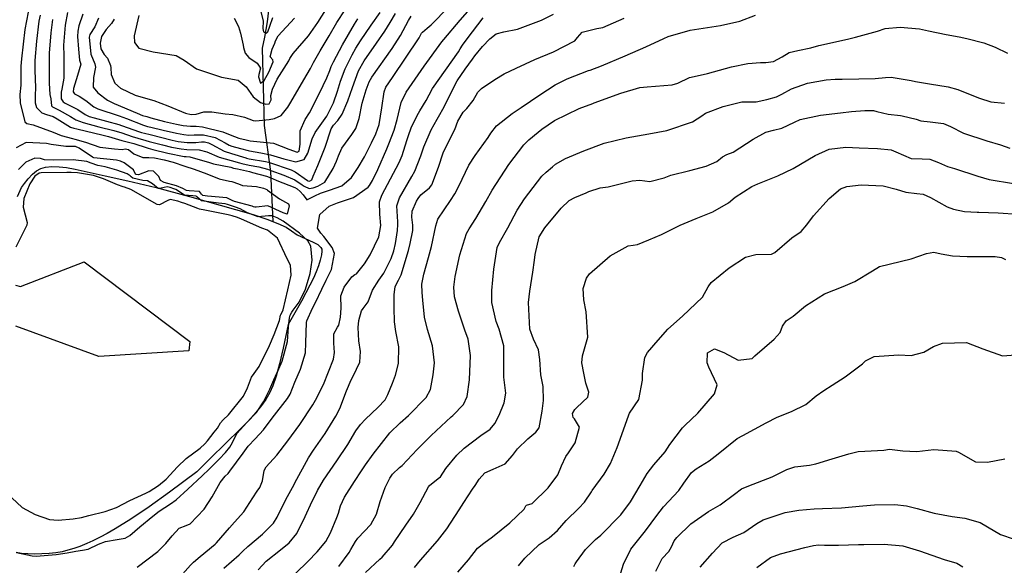
# Model space of a CAD drawing. Units: inches. Extents: x 1171771 to 1177771, y 557457 to 561458.
# Drawn here: x 1176596 to 1176998, y 559472 to 559694 of the extents above; entities that cross this region are included whole.
import ezdxf

# ---------------------------------------------------------------- set-up
doc = ezdxf.new("R2010")
doc.units = ezdxf.units.IN
doc.header["$MEASUREMENT"] = 0
for name, color, linetype, true_color in [('HYDRO-Hidden Single Line Stream', 7, 'Continuous', 0x676e73), ('HYDRO-Single Line Stream', 7, 'Continuous', 0x676e73), ('HYDRO-Water Body', 7, 'Continuous', 0x676e73), ('Undefined', 7, 'Continuous', 0x676e73)]:
    doc.layers.add(name, color=color, linetype=linetype, true_color=true_color)

msp = doc.modelspace()

# ---------------------------------------------------------------- linework, layer by layer
at = {"layer": 'HYDRO-Hidden Single Line Stream'}
msp.add_line((1176699.91, 559611.86), (1176698.92, 559632.24), dxfattribs=at)
at = {"layer": 'HYDRO-Single Line Stream'}
msp.add_lwpolyline([(1176698.92, 559632.24), (1176696.3, 559651.06), (1176695.48, 559682.5), (1176696.54, 559687.03), (1176697.55, 559693.21), (1176700.46, 559717.38)], dxfattribs=at)
at = {"layer": 'HYDRO-Water Body'}
msp.add_lwpolyline([(1176595.61, 559622.06), (1176597.23, 559625.68), (1176598.42, 559627.39), (1176600.02, 559629.3), (1176601.76, 559631.1), (1176603.37, 559632.49), (1176605.07, 559633.43), (1176607.09, 559634.01), (1176609.55, 559634.28), (1176612.57, 559634.21), (1176615.55, 559633.88), (1176619.07, 559633.27), (1176631.41, 559630.45), (1176640.58, 559628.51), (1176652.12, 559625.67), (1176665.81, 559622.02), (1176684.45, 559616.79), (1176691.68, 559614.69), (1176697.36, 559612.83), (1176701.83, 559611.13), (1176705.18, 559609.53), (1176707.39, 559608.14), (1176709.7, 559606.39), (1176716.13, 559603.51), (1176718.05, 559602.45), (1176718.79, 559601.88), (1176719.33, 559601.26), (1176719.67, 559600.57), (1176719.77, 559599.82), (1176719.57, 559598.32), (1176719.06, 559596.14), (1176718.33, 559593.84), (1176717.4, 559591.4), (1176716.29, 559588.85), (1176714.87, 559585.9), (1176711.39, 559579.37), (1176705.98, 559569.96), (1176703.95, 559560.28), (1176702.48, 559553.88), (1176701.12, 559548.81), (1176699.8, 559544.86), (1176698.58, 559542.21), (1176696.84, 559539.3), (1176694.69, 559536.36), (1176691.94, 559533.09), (1176689.35, 559530.27), (1176686.51, 559527.36), (1176674.29, 559515.42), (1176668.77, 559509.87), (1176657.57, 559501.55), (1176649.34, 559495.64), (1176641.88, 559490.6), (1176635.5, 559486.63), (1176632.22, 559484.75), (1176629.28, 559483.18), (1176626.39, 559481.75), (1176623.84, 559480.59), (1176621.05, 559479.46), (1176618.58, 559478.6), (1176616.17, 559477.88), (1176613.81, 559477.31), (1176611.25, 559476.89), (1176608.53, 559476.6), (1176605.57, 559476.41), (1176602.5, 559476.34), (1176599.82, 559476.4), (1176597.28, 559476.59), (1176595, 559476.92)], dxfattribs=at)
at = {"layer": 'Undefined'}
for points, elevation in [([(1176644.43, 559471.03), (1176652.83, 559477.36), (1176656.14, 559480.69), (1176658.63, 559483.8), (1176661.51, 559486.87), (1176664.33, 559487.96), (1176666.03, 559488.64), (1176671.76, 559494.61), (1176675.03, 559499.67), (1176678.23, 559505.52), (1176680.32, 559508.07), (1176681.51, 559509.24), (1176682.24, 559510.08), (1176687.58, 559517.52), (1176689.65, 559520.27), (1176692.58, 559523.31), (1176695.96, 559527.03), (1176699.48, 559531.79), (1176705.7, 559539.8), (1176706.76, 559541.56), (1176708.74, 559546.46), (1176710.98, 559551.69), (1176713.01, 559558.37), (1176713.26, 559562.49), (1176713.52, 559570.76), (1176713.67, 559571.41), (1176715.9, 559576.62), (1176717.08, 559578.9), (1176719.68, 559584.27), (1176721.54, 559587.95), (1176723.65, 559592.28), (1176724.87, 559598.86), (1176724.01, 559601.23), (1176720.53, 559605.74), (1176719.31, 559607.11), (1176717.95, 559609.12), (1176718.93, 559614.69), (1176722.72, 559618.19), (1176726.12, 559619.45), (1176732.63, 559621.68), (1176738.68, 559625.85), (1176739.17, 559626.51), (1176740.33, 559628.63), (1176742.56, 559633.04), (1176746.27, 559641.53), (1176747.09, 559643.57), (1176749.21, 559649.08), (1176750.41, 559653.42), (1176752.14, 559660.36), (1176754.14, 559664.58), (1176761.42, 559675.22), (1176768.61, 559685.04), (1176769.47, 559686.11), (1176776.14, 559693.98), (1176783.25, 559701.96)], 322), ([(1176599.95, 559697.13), (1176598.66, 559690.06), (1176597.19, 559678.2), (1176597.02, 559675.17), (1176596.95, 559667.47), (1176596.62, 559663.6), (1176596.65, 559660.2), (1176598.62, 559652.54), (1176599.44, 559651.87), (1176602.02, 559651.24), (1176610.19, 559648.31), (1176613.48, 559646.92), (1176618.09, 559645.64), (1176618.98, 559645.47), (1176623.29, 559644.25), (1176629.21, 559642.22), (1176635.17, 559641.43), (1176638.29, 559641.28), (1176639.58, 559641.46), (1176640.87, 559641.2), (1176643.08, 559639.52), (1176646.72, 559637.99), (1176649.19, 559637.96), (1176651.54, 559637.82), (1176655.46, 559637.03), (1176659.15, 559636.08), (1176663.82, 559634.48), (1176667.62, 559633.17), (1176672.79, 559631.32), (1176677.82, 559629.32), (1176682.1, 559628.33), (1176683, 559628.21), (1176685.7, 559627.16), (1176687.42, 559626.55), (1176693.05, 559626.1), (1176695.88, 559625.51), (1176697.27, 559624.93), (1176697.63, 559624.69), (1176702.42, 559621.13), (1176706.09, 559619.02), (1176706.47, 559618.26), (1176705.61, 559614.9), (1176704, 559615.36), (1176697.68, 559618.28), (1176692.96, 559617.75), (1176692.43, 559617.66), (1176691.84, 559617.88), (1176691.3, 559618.09), (1176684.06, 559619.99), (1176683.11, 559620.45), (1176681.03, 559621.56), (1176673.11, 559622.23), (1176671.13, 559622.48), (1176670.69, 559622.99), (1176669.77, 559624.05), (1176665.68, 559624.41), (1176664.53, 559624.54), (1176663.07, 559625.27), (1176660.4, 559626.41), (1176655.36, 559627.81), (1176653.89, 559628.57), (1176653.28, 559630.19), (1176651.03, 559632.36), (1176649.17, 559632.53), (1176645.01, 559630.95), (1176643.94, 559631), (1176643.76, 559631.19), (1176642.86, 559632.94), (1176639.08, 559635.84), (1176637.65, 559636.44), (1176635.92, 559636.81), (1176626.76, 559637.82), (1176626.15, 559638.07), (1176620.71, 559641.83), (1176619.25, 559642.39), (1176615.29, 559642.45), (1176609.39, 559643.27), (1176607.42, 559643.67), (1176599.17, 559644.13), (1176595.07, 559641.85)], 322), ([(1176679.72, 559470.55), (1176686.04, 559476.06), (1176687.53, 559477.53), (1176689.51, 559479.49), (1176695.59, 559484.5), (1176699.98, 559488.93), (1176701.51, 559491.43), (1176705.05, 559498.52), (1176708.4, 559504.75), (1176708.73, 559505.37), (1176714.34, 559515.58), (1176716.39, 559518.75), (1176721.02, 559525.51), (1176725.48, 559532.6), (1176727.01, 559535.67), (1176729.75, 559542.9), (1176731.69, 559547.39), (1176732.47, 559548.83), (1176735.25, 559554.6), (1176735.47, 559558.9), (1176734.8, 559563.18), (1176734.53, 559568.67), (1176734.88, 559571.56), (1176735.85, 559575.43), (1176736.62, 559576.49), (1176738.68, 559579.17), (1176740.44, 559583.83), (1176742.97, 559587.97), (1176744.97, 559590.77), (1176748.05, 559596.84), (1176749.08, 559599.87), (1176749.75, 559602.85), (1176750.6, 559608.17), (1176750.78, 559610.59), (1176750.67, 559611.71), (1176750.31, 559618.24), (1176751.38, 559621.58), (1176756.5, 559630.17), (1176757.62, 559632.35), (1176760.05, 559638.6), (1176761.35, 559642.33), (1176764.33, 559649.22), (1176766.76, 559653.57), (1176767.31, 559654.48), (1176769.61, 559658.64), (1176770.83, 559661.19), (1176774.97, 559669.26), (1176778.15, 559673.92), (1176781.17, 559678.07), (1176782.11, 559679.41), (1176785.32, 559683.2), (1176788.25, 559686.32), (1176790.84, 559688.38), (1176793.93, 559689.18), (1176799.51, 559690.2), (1176809.37, 559693.89), (1176814.19, 559696.35)], 326), ([(1176694.56, 559698.49), (1176695.75, 559693.57), (1176695.65, 559690.5), (1176695.87, 559689.18), (1176697.18, 559688.6), (1176697.74, 559689.23), (1176698.52, 559691.48), (1176699.73, 559695.02)], 304), ([(1176707.71, 559467.32), (1176712.84, 559472.03), (1176714.06, 559473.28), (1176717.77, 559477.19), (1176721.3, 559481.47), (1176723.23, 559484.95), (1176725.82, 559491.21), (1176726.52, 559493.06), (1176727.37, 559495.97), (1176728.91, 559499.48), (1176733.09, 559505.95), (1176735.92, 559510.32), (1176737.6, 559512.76), (1176740.68, 559517.07), (1176747.52, 559525.71), (1176751.61, 559529.77), (1176755.03, 559532.85), (1176762.26, 559540.09), (1176764.06, 559543.44), (1176765.2, 559549.44), (1176765.71, 559554.27), (1176764.91, 559561.21), (1176762.82, 559567.86), (1176761.62, 559572.87), (1176760.98, 559579.85), (1176760.64, 559582.93), (1176760.53, 559586.39), (1176761.3, 559590.39), (1176763.22, 559597.27), (1176764.46, 559601.69), (1176766.24, 559610.09), (1176767, 559612.77), (1176772.24, 559620.5), (1176774, 559623.2), (1176775.72, 559626.55), (1176776.99, 559629.19), (1176779.74, 559634.82), (1176782.31, 559638.73), (1176787.62, 559646.08), (1176788.65, 559647.92), (1176790.9, 559650.86), (1176797.32, 559655.87), (1176801.04, 559658.39), (1176808.63, 559663.5), (1176814.94, 559667.59), (1176819.82, 559670.01), (1176828.55, 559673.37), (1176829.14, 559673.6), (1176833.81, 559675.36), (1176843.49, 559679.34), (1176851.85, 559683.12), (1176859.17, 559686.46), (1176861.02, 559687.26), (1176869.91, 559689.85), (1176877.04, 559690.9), (1176882.28, 559691.69), (1176890.28, 559693.56), (1176896.67, 559696)], 330), ([(1176660.82, 559465.81), (1176666.16, 559471.84), (1176667.39, 559473.1), (1176670.05, 559475.36), (1176676.21, 559480.33), (1176676.79, 559480.88), (1176682.12, 559487.1), (1176684.11, 559489.28), (1176687.95, 559493.54), (1176691.6, 559499.2), (1176693.38, 559502.02), (1176694.43, 559503.45), (1176695.48, 559506.2), (1176696.15, 559510.34), (1176696.99, 559511.93), (1176701.44, 559516.69), (1176705.9, 559522.43), (1176710.79, 559529.16), (1176716.03, 559537.19), (1176717.11, 559539.02), (1176720.45, 559545.46), (1176724.51, 559555.79), (1176724.93, 559558.53), (1176724.57, 559562.36), (1176724.63, 559566.11), (1176726.18, 559568.82), (1176726.61, 559569.66), (1176727.38, 559572.89), (1176727.6, 559576.52), (1176727.53, 559581.54), (1176728.9, 559585.11), (1176731.95, 559589.37), (1176733.25, 559590.23), (1176733.9, 559590.6), (1176737.11, 559594.6), (1176739.39, 559598.3), (1176742.93, 559605.68), (1176743.73, 559610.18), (1176743.38, 559614.92), (1176743.31, 559619.89), (1176744.15, 559622.57), (1176751.33, 559635.88), (1176752.55, 559638.77), (1176754.42, 559644.89), (1176754.91, 559646.48), (1176756.3, 559650.4), (1176759.1, 559656), (1176759.75, 559657), (1176762.33, 559661.15), (1176763.46, 559663.52), (1176764.88, 559666.08), (1176775.46, 559680.98), (1176776.21, 559682.22), (1176777.08, 559683.73), (1176778.98, 559686.38), (1176785.59, 559694.82)], 324), ([(1176683.91, 559694.81), (1176685.79, 559691.36), (1176686.58, 559688.69), (1176687.59, 559683.68), (1176687.72, 559682.78), (1176688.4, 559680.54), (1176689.95, 559678.73), (1176693.4, 559676.41), (1176694.72, 559674.33), (1176694, 559671.81), (1176693.88, 559670.89), (1176694.78, 559668.29), (1176696.26, 559669.35), (1176698.1, 559672.77), (1176699.84, 559676.9), (1176699.68, 559677.7), (1176698.64, 559679.05), (1176699.44, 559682.06), (1176700.54, 559684.62), (1176700.86, 559685.51), (1176701.98, 559687.61), (1176708.63, 559694.72)], 306), ([(1176693.7, 559469.95), (1176697.06, 559473.4), (1176702.84, 559478.07), (1176706.36, 559480.91), (1176709.48, 559484.78), (1176712.87, 559491.72), (1176715.85, 559497.91), (1176716.88, 559499.98), (1176717.95, 559502.23), (1176720.38, 559506.51), (1176725.86, 559514.39), (1176730.34, 559521.05), (1176733.66, 559526.54), (1176735.47, 559529.18), (1176737.47, 559531.36), (1176742.56, 559536.01), (1176745.51, 559539.19), (1176746.71, 559541.35), (1176748.51, 559546.02), (1176749.71, 559549.24), (1176750.98, 559554), (1176751.12, 559560.83), (1176749.91, 559567.06), (1176749.37, 559571.02), (1176749.27, 559576.73), (1176749.17, 559581.94), (1176749.67, 559585.34), (1176751.04, 559588), (1176752.08, 559590.12), (1176755.12, 559600.12), (1176755.81, 559602.96), (1176756.81, 559608.22), (1176756.91, 559610.35), (1176756.45, 559613.63), (1176756.57, 559616.14), (1176758.37, 559620.12), (1176759, 559621.29), (1176760.17, 559622.78), (1176763.69, 559625.62), (1176764.64, 559626.86), (1176767.25, 559634.03), (1176769.23, 559639.83), (1176771.23, 559644.11), (1176773.99, 559649.38), (1176775.16, 559652.73), (1176777.38, 559656.44), (1176778.81, 559657.89), (1176781.41, 559661.21), (1176783.4, 559664.58), (1176784.79, 559666.09), (1176790.27, 559669.79), (1176794.03, 559672.02), (1176798.97, 559674.37), (1176806.66, 559677.88), (1176814.24, 559681), (1176822.91, 559685.45), (1176823.95, 559686.9), (1176825.86, 559689.08), (1176831.91, 559690.56), (1176834.34, 559690.99), (1176842.99, 559694.7)], 328), ([(1176726.62, 559471.26), (1176730.89, 559476.99), (1176731.6, 559478.2), (1176733.42, 559481.51), (1176734.41, 559482.76), (1176739.72, 559488.4), (1176741.96, 559492.55), (1176743.49, 559497.81), (1176745.57, 559503.46), (1176747.42, 559507.26), (1176748.53, 559508.97), (1176751.35, 559511.56), (1176752.49, 559512.5), (1176758.67, 559518.93), (1176764.33, 559524.68), (1176772.51, 559532.23), (1176773.21, 559532.85), (1176777.52, 559537.31), (1176779.04, 559540.61), (1176780.01, 559547.33), (1176780.35, 559557.24), (1176779.35, 559563.89), (1176778.11, 559567.65), (1176775.51, 559575.34), (1176773.86, 559581.23), (1176773.51, 559585.1), (1176774.08, 559589.5), (1176776, 559598.3), (1176778.77, 559606.93), (1176779.77, 559608.86), (1176782.59, 559613.1), (1176786.65, 559619.99), (1176789.19, 559624.62), (1176795.99, 559635.11), (1176802.16, 559643.16), (1176804.17, 559645.21), (1176808, 559648.34), (1176809.48, 559649.49), (1176814.63, 559652.99), (1176824.75, 559657.94), (1176830.24, 559660.02), (1176830.86, 559660.23), (1176841.74, 559664.21), (1176849.42, 559666.48), (1176852.38, 559666.82), (1176862.67, 559667.52), (1176864.96, 559668.27), (1176869.65, 559670.51), (1176872.76, 559671.23), (1176877, 559672.22), (1176886.79, 559674.93), (1176893.53, 559676.22), (1176898.6, 559676.62), (1176900.85, 559676.62), (1176904, 559677.09), (1176907.43, 559678.95), (1176910.38, 559680.74), (1176913.93, 559681.54), (1176919.17, 559682.7), (1176922.48, 559683.54), (1176934.12, 559686.16), (1176937.4, 559686.96), (1176944.92, 559688.97), (1176946.34, 559689.48), (1176949.48, 559690.47), (1176955.63, 559691.07), (1176963.46, 559690.41), (1176967.17, 559689.58), (1176974.39, 559688.08), (1176979.73, 559687.16), (1176982.84, 559686.51), (1176989.79, 559684.73), (1176994.32, 559682.87), (1176999.34, 559680.49)], 332), ([(1176737.47, 559468.89), (1176743.42, 559474.31), (1176744.34, 559475.09), (1176748.53, 559479.94), (1176749.43, 559481.36), (1176753.96, 559488.12), (1176757.18, 559492.62), (1176759.87, 559497.32), (1176763.17, 559503.69), (1176763.62, 559504.34), (1176767.23, 559507.12), (1176768.14, 559507.88), (1176770.33, 559511.26), (1176774.73, 559516.71), (1176777.77, 559519.54), (1176784.63, 559524.66), (1176788.32, 559527.19), (1176790.31, 559529.52), (1176792.04, 559532.93), (1176794.08, 559537.92), (1176794.71, 559541.98), (1176793.97, 559548.45), (1176793.91, 559556.66), (1176793.89, 559561.17), (1176792.07, 559567.97), (1176790.85, 559571.16), (1176789.09, 559578.83), (1176789.09, 559583.75), (1176789.86, 559592.51), (1176791.2, 559601.25), (1176792.18, 559603.37), (1176795.65, 559609.36), (1176799.38, 559616.44), (1176802.41, 559621.17), (1176809.43, 559630.33), (1176811.22, 559631.97), (1176813.78, 559634.12), (1176815.06, 559635.27), (1176819.14, 559637.5), (1176826.59, 559640.63), (1176834.9, 559643.85), (1176843.91, 559646.03), (1176853.1, 559647.55), (1176860.4, 559648.96), (1176870.96, 559652.53), (1176874.69, 559654.97), (1176876.27, 559655.97), (1176883.44, 559658.81), (1176890.98, 559660.71), (1176893.18, 559660.69), (1176896.82, 559660.63), (1176901.25, 559661.56), (1176905.1, 559662.64), (1176907.36, 559663.73), (1176911.3, 559666), (1176917.84, 559668.2), (1176925.41, 559669.62), (1176929.05, 559669.9), (1176931.91, 559669.9), (1176938.7, 559669.96), (1176945.43, 559670.11), (1176949.63, 559670.55), (1176951.94, 559670.75), (1176960.06, 559669.39), (1176961.8, 559668.89), (1176967.52, 559667.96), (1176975.21, 559666.72), (1176979.08, 559665.62), (1176983.44, 559663.96), (1176988, 559662.19), (1176992.65, 559660.68), (1176998.11, 559660.11)], 334), ([(1176757.57, 559470.82), (1176759.94, 559473.82), (1176766.85, 559481.69), (1176770.71, 559486.59), (1176775.8, 559494.31), (1176777.69, 559497.32), (1176781.17, 559502.73), (1176782.28, 559504.32), (1176783.84, 559506.82), (1176786.19, 559509.51), (1176789.62, 559510.99), (1176794.47, 559513.12), (1176797.48, 559516.47), (1176799.59, 559519.2), (1176803.74, 559523.29), (1176807.02, 559526.04), (1176808.36, 559527.81), (1176809.53, 559534.64), (1176810.09, 559538.94), (1176809.98, 559544.64), (1176809.03, 559549.43), (1176808.7, 559555.68), (1176808.16, 559559.63), (1176806.11, 559563.88), (1176804.51, 559567.97), (1176803.99, 559578.83), (1176804.51, 559583.54), (1176805.83, 559591.28), (1176806.53, 559596.17), (1176806.68, 559598.38), (1176808.42, 559605.62), (1176810.66, 559609.27), (1176817.32, 559617.26), (1176820.65, 559620.37), (1176822.85, 559621.65), (1176827.51, 559623.54), (1176828.69, 559624.08), (1176833.27, 559625.53), (1176836.48, 559626.06), (1176846.33, 559628.49), (1176849.45, 559628.67), (1176853.47, 559628.17), (1176859.3, 559629.64), (1176862.05, 559630.76), (1176869.79, 559632.71), (1176876.52, 559634.44), (1176880.88, 559636.39), (1176883.19, 559638.2), (1176884.85, 559639.12), (1176887.5, 559640.15), (1176895.64, 559645.41), (1176900.86, 559648.28), (1176903.97, 559649.16), (1176907.35, 559649.91), (1176912.46, 559652.39), (1176914.84, 559653.42), (1176923.15, 559655.15), (1176931.24, 559656.18), (1176935.76, 559656.73), (1176941.16, 559657.15), (1176944.69, 559657.05), (1176946.11, 559656.75), (1176950.77, 559655.67), (1176955.75, 559655.04), (1176956.48, 559654.92), (1176962.09, 559653.59), (1176964.06, 559652.96), (1176967.87, 559652.46), (1176973.26, 559651.81), (1176976.18, 559650.56), (1176981.49, 559647.81), (1176990.91, 559644.75), (1176996.51, 559643.14), (1177000.36, 559641.72)], 336), ([(1176775.2, 559469.01), (1176779.53, 559474.01), (1176783.18, 559478.73), (1176785.74, 559480.83), (1176789.3, 559483.33), (1176796.34, 559489.12), (1176802.19, 559494.66), (1176802.92, 559496.01), (1176803.22, 559496.21), (1176805.5, 559496.99), (1176812.04, 559503.39), (1176815.94, 559508.61), (1176817.44, 559512.24), (1176819.3, 559516.1), (1176820.37, 559517.6), (1176823.02, 559521.68), (1176824.86, 559528.02), (1176822.74, 559531.4), (1176822.28, 559531.99), (1176821.98, 559533.61), (1176822.95, 559535.31), (1176823.79, 559536.1), (1176828.27, 559540.3), (1176828.68, 559542.34), (1176827.41, 559545.97), (1176826.6, 559550.06), (1176825.83, 559554.25), (1176826.06, 559557.1), (1176828.16, 559564.76), (1176827.48, 559575.06), (1176826.54, 559579.97), (1176826.37, 559584.62), (1176827.67, 559588.8), (1176828.96, 559590.51), (1176837.37, 559597.91), (1176844.63, 559601.96), (1176846.77, 559602.26), (1176848.49, 559602.56), (1176853.1, 559604.47), (1176858.25, 559606.63), (1176865.94, 559610.33), (1176872.39, 559613.09), (1176879.22, 559615.78), (1176885.61, 559619.54), (1176888.34, 559621.73), (1176895.08, 559626.12), (1176897.6, 559627.22), (1176905.65, 559630.55), (1176912.01, 559633.47), (1176920.98, 559638.72), (1176926.6, 559641.3), (1176933.51, 559642.11), (1176938.92, 559641.85), (1176946.4, 559641.61), (1176951.99, 559641.08), (1176953.81, 559640.27), (1176960.13, 559637.55), (1176964.59, 559637.4), (1176967.64, 559637.34), (1176971.19, 559635.97), (1176974.9, 559634.23), (1176977.73, 559633.41), (1176987.29, 559630.38), (1176991.84, 559629.06), (1177001.87, 559627.34)], 338), ([(1176595.14, 559476.93), (1176601.62, 559475.65), (1176603.17, 559475.52), (1176611.34, 559476.17), (1176615.91, 559476.89), (1176619.36, 559477.57), (1176622.14, 559477.93), (1176624.42, 559478.41), (1176628.7, 559480.37), (1176631.56, 559481.51), (1176636.23, 559482.29), (1176639.53, 559482.87), (1176641.42, 559483.89), (1176645.5, 559487.5), (1176650.74, 559491.79), (1176653.37, 559493.78), (1176658.05, 559496.82), (1176660.35, 559498.41), (1176665.08, 559502.83), (1176670.89, 559508.22), (1176673.77, 559510.94), (1176677.86, 559515.02), (1176680.47, 559517.68), (1176682.26, 559519.96), (1176683.25, 559521.86), (1176685.12, 559525.52), (1176689.15, 559529.98), (1176693.03, 559534.01), (1176695.92, 559538.45), (1176698.54, 559543.6), (1176700.21, 559547.32), (1176702.17, 559551.83), (1176703.55, 559555), (1176705.7, 559563), (1176706.11, 559568.98), (1176706.49, 559572.64), (1176706.85, 559573.68), (1176707.53, 559574.93), (1176708.08, 559575.69), (1176710.55, 559578.97), (1176713.07, 559584.36), (1176715.03, 559590.7), (1176715.81, 559596.15), (1176715.25, 559601.76), (1176714.02, 559603.94), (1176710.6, 559607.11), (1176703.92, 559612), (1176701.56, 559613.37), (1176699.53, 559614.2), (1176697.93, 559614.14), (1176693.73, 559613.82), (1176689.47, 559615.41), (1176686.41, 559617.09), (1176684.48, 559617.78), (1176681.21, 559618.83), (1176680.35, 559619.1), (1176677.54, 559619.36), (1176670.62, 559620.32), (1176668.81, 559621.89), (1176668.44, 559622.21), (1176667.11, 559622.29), (1176663.72, 559622.58), (1176660.14, 559624.86), (1176659.42, 559625.23), (1176657.82, 559625.7), (1176656.7, 559625.94), (1176654.23, 559625.43), (1176653.01, 559625.39), (1176650.65, 559627.29), (1176648.58, 559628.47), (1176646.69, 559628.65), (1176642.66, 559629.52), (1176641.9, 559630.05), (1176641.5, 559630.53), (1176640.33, 559631.34), (1176636.17, 559632.82), (1176631.37, 559634.12), (1176628.42, 559634.69), (1176625.64, 559635.6), (1176623.9, 559636.28), (1176618.32, 559637.01), (1176610.38, 559636.81), (1176606.6, 559637.06), (1176604.97, 559637.54), (1176602.63, 559637.69), (1176599.06, 559636.03), (1176595.96, 559633.11)], 320), ([(1176591.25, 559501.21), (1176597.5, 559495.34), (1176602.84, 559492.44), (1176608.71, 559490.41), (1176612.25, 559490.11), (1176618.36, 559490.68), (1176621.75, 559491.25), (1176624.75, 559492), (1176631.37, 559493.7), (1176636, 559495.39), (1176641.48, 559498.21), (1176647.93, 559501.15), (1176649.37, 559501.9), (1176653.11, 559504.34), (1176656.21, 559506.91), (1176660.81, 559511.91), (1176664.37, 559515.26), (1176670.04, 559519.51), (1176672.06, 559521.29), (1176673.1, 559522.51), (1176675.84, 559526.04), (1176677.21, 559527.69), (1176678.46, 559529.76), (1176679.49, 559531.05), (1176681.66, 559533.1), (1176687.8, 559540.71), (1176689.46, 559544.06), (1176691.03, 559548.47), (1176692.09, 559549.95), (1176694.13, 559552.85), (1176698.39, 559561.41), (1176700.3, 559565.85), (1176702.4, 559571.51), (1176702.89, 559573.77), (1176702.97, 559574.02), (1176703.62, 559575.21), (1176703.92, 559575.89), (1176705.92, 559584.01), (1176707.26, 559590.02), (1176706.9, 559594.05), (1176705.6, 559596.69), (1176701.68, 559605.03), (1176697.52, 559608.35), (1176695.31, 559609.18), (1176686.96, 559612.78), (1176685.38, 559613.52), (1176683.2, 559614.18), (1176681.49, 559614.56), (1176672.03, 559616.45), (1176669.82, 559616.96), (1176669.21, 559617.18), (1176663.83, 559619.2), (1176662.51, 559619.61), (1176661.04, 559620.17), (1176657.81, 559620.85), (1176656.93, 559620.5), (1176653.55, 559618.7), (1176652.59, 559618.76), (1176641.82, 559624.91), (1176639.19, 559625.83), (1176638.66, 559625.98), (1176636.45, 559626.82), (1176630.7, 559629.28), (1176628.26, 559630.14), (1176626.59, 559630.56), (1176620.01, 559631.67), (1176617.43, 559631.85), (1176615.74, 559631.83), (1176605.23, 559631.7), (1176604.47, 559631.61), (1176602.7, 559630.35), (1176600.66, 559627.22), (1176598.12, 559621.28), (1176597.98, 559617.78), (1176599.57, 559611.43), (1176599.46, 559610.32), (1176594.97, 559601.42)], 318), ([(1176799.92, 559471.57), (1176802.55, 559474.64), (1176808.43, 559480.2), (1176812.38, 559482.92), (1176815.78, 559485.95), (1176819.35, 559490.07), (1176824.52, 559495.1), (1176826.9, 559497.47), (1176829.66, 559501.73), (1176829.96, 559502.21), (1176834.92, 559508.89), (1176837.51, 559513.25), (1176840.21, 559519.73), (1176842.11, 559525.09), (1176844.9, 559533.1), (1176845.28, 559533.76), (1176849.03, 559539.3), (1176850.46, 559547.21), (1176850.46, 559549.88), (1176851.45, 559556.52), (1176852.58, 559558.5), (1176856.94, 559563.57), (1176860.79, 559567.95), (1176866.82, 559573.25), (1176875.02, 559581.05), (1176877.33, 559585.19), (1176878.55, 559587.06), (1176885.88, 559593.06), (1176892.54, 559597.28), (1176896.75, 559598.4), (1176903.13, 559598.6), (1176904.45, 559599.29), (1176911.4, 559605.25), (1176915.21, 559607.78), (1176917.57, 559610.5), (1176920.3, 559614.12), (1176926.62, 559621.24), (1176931.28, 559625.16), (1176933.8, 559626.18), (1176939.69, 559626.77), (1176948.61, 559626.47), (1176954.04, 559625), (1176957.91, 559623.77), (1176962.36, 559623.28), (1176964.96, 559622.97), (1176967.92, 559621.64), (1176974.71, 559617.87), (1176977.4, 559616.9), (1176981.9, 559615.96), (1176986.99, 559615.74), (1176987.7, 559615.73), (1176995.64, 559615.4), (1177003.63, 559614.92)], 340), ([(1176822.57, 559471.34), (1176823.09, 559472.34), (1176823.54, 559473.24), (1176827.28, 559478.2), (1176831.32, 559482.31), (1176833.46, 559484.09), (1176841.7, 559492.3), (1176845.66, 559497.63), (1176849.53, 559504.3), (1176852.42, 559509.23), (1176855.16, 559512.7), (1176859.7, 559518.04), (1176861.73, 559520.96), (1176866.86, 559527.82), (1176867.81, 559528.76), (1176873.08, 559533.73), (1176879.94, 559541.63), (1176880.93, 559545.33), (1176877.61, 559552.55), (1176876.83, 559554.27), (1176876.97, 559558.32), (1176879.82, 559560.03), (1176883.73, 559558.44), (1176889.56, 559555.36), (1176895.19, 559556.09), (1176896.39, 559557.19), (1176904.27, 559563.88), (1176906.67, 559566.67), (1176907.64, 559569.26), (1176909.12, 559571.42), (1176911.92, 559573.33), (1176917.01, 559577.56), (1176924.7, 559582.36), (1176932.29, 559585.44), (1176937.07, 559587.37), (1176944.3, 559591.79), (1176947.13, 559593.54), (1176960.11, 559596.65), (1176966.39, 559598.77), (1176969.27, 559599.44), (1176972.3, 559598.73), (1176976.94, 559597.89), (1176982.97, 559597.63), (1176994.29, 559597.63), (1176996.94, 559597.25), (1176998.5, 559596.37)], 342), ([(1176594.76, 559585.95), (1176596.82, 559585.36), (1176622.81, 559595.39), (1176665.87, 559562.95), (1176665.45, 559559.11), (1176628.72, 559556.83), (1176594.9, 559569.29)], 318), ([(1176840.61, 559465.13), (1176842.77, 559472.19), (1176845.73, 559478.36), (1176851.68, 559485.81), (1176856.34, 559492.07), (1176859.07, 559495.64), (1176865.33, 559502.23), (1176867.41, 559505.18), (1176870.53, 559509.56), (1176872.39, 559511.13), (1176877.75, 559514.31), (1176881.42, 559517.2), (1176889.1, 559523.42), (1176891.4, 559524.73), (1176896.22, 559527.29), (1176901, 559529.85), (1176905.47, 559532.14), (1176911.26, 559534.51), (1176917.16, 559537.24), (1176921.28, 559540.89), (1176924.43, 559543.06), (1176927.9, 559545.2), (1176933.14, 559548.52), (1176940.22, 559553.83), (1176941.48, 559555.11), (1176944.96, 559556.9), (1176955.04, 559557.57), (1176960.14, 559557.32), (1176965.22, 559558.59), (1176969.26, 559561), (1176972.84, 559562.31), (1176982.62, 559562.61), (1176989.32, 559559.98), (1176997.34, 559557.09), (1177002.68, 559557.51)], 344), ([(1176855.89, 559469.43), (1176858.58, 559474.59), (1176861.24, 559477.4), (1176862.38, 559479.32), (1176863.39, 559481.68), (1176864.54, 559483.12), (1176870.21, 559488.73), (1176877.43, 559493.72), (1176882.23, 559496.41), (1176887.99, 559500.8), (1176890.89, 559502.97), (1176893.86, 559504.12), (1176903.36, 559507.77), (1176909.4, 559510.84), (1176912.68, 559511.83), (1176918.63, 559512.6), (1176921.17, 559513.18), (1176927.82, 559515.13), (1176934.65, 559517.18), (1176938.42, 559518.2), (1176941.17, 559518.33), (1176948.98, 559518.75), (1176951.26, 559519.04), (1176956.74, 559518.37), (1176962.45, 559518.12), (1176969.33, 559518.97), (1176978.45, 559518.22), (1176979.39, 559517.82), (1176986.38, 559513.89), (1176991.24, 559513.82), (1176998.26, 559515.18)], 346), ([(1176874.07, 559470.98), (1176879.12, 559476.76), (1176883.02, 559480.93), (1176887.53, 559483.29), (1176891.88, 559485.11), (1176897.17, 559488.81), (1176899.77, 559490.25), (1176908.75, 559493.23), (1176914.26, 559494.3), (1176920.5, 559494.8), (1176923.92, 559494.94), (1176931.67, 559495.19), (1176940.32, 559495.95), (1176945.12, 559496.44), (1176953.39, 559496.58), (1176958.19, 559495.98), (1176962.48, 559494.9), (1176969.42, 559492.96), (1176976.76, 559491.68), (1176982.03, 559490.99), (1176988.3, 559489.16), (1176991.19, 559487.47), (1176996.46, 559484.31), (1177002.16, 559482.48)], 348), ([(1176897.16, 559470.93), (1176902.78, 559474.95), (1176906.75, 559476.47), (1176916.79, 559478.99), (1176920.32, 559479.85), (1176922.27, 559480.06), (1176924.73, 559479.98), (1176930.46, 559479.96), (1176938.58, 559480.22), (1176940.83, 559480.28), (1176949.04, 559480.41), (1176956.68, 559479.67), (1176963.43, 559477.71), (1176973.56, 559474.14), (1176978.7, 559472.58), (1176981.14, 559471.21)], 350)]:
    msp.add_lwpolyline(points, dxfattribs=dict(at, elevation=elevation))
for points in [[(1176604.8, 559695.99, 320), (1176604.36, 559693.55, 320), (1176603.4, 559685.42, 320), (1176602.7, 559677.54, 320), (1176602.65, 559673.4, 320), (1176602.88, 559666.55, 320), (1176602.8, 559663.23, 320), (1176602.77, 559660.3, 320), (1176603.32, 559658.36, 320), (1176605.46, 559656.19, 320), (1176607.42, 559655.52, 320), (1176610.13, 559654.62, 320), (1176611.73, 559653.74, 320), (1176617.28, 559650.32, 320), (1176618.6, 559649.86, 320), (1176619.76, 559649.6, 320), (1176630.51, 559647.02, 320), (1176632.76, 559646.45, 320), (1176638.17, 559644.94, 320), (1176639.22, 559644.68, 320), (1176643.05, 559643.65, 320), (1176648.44, 559641.86, 320), (1176648.92, 559641.72, 320), (1176650.81, 559641.22, 320), (1176656.98, 559639.67, 320), (1176663.64, 559638.41, 320), (1176664.38, 559638.35, 320), (1176665.93, 559638.19, 320), (1176673.94, 559635.89, 320), (1176675.58, 559635.43, 320), (1176682.57, 559633.96, 320), (1176683.72, 559633.68, 320), (1176685.29, 559633.28, 320), (1176690.16, 559632.19, 320), (1176691.49, 559631.91, 320), (1176697.16, 559630.39, 320), (1176699.55, 559629.37, 320), (1176701.32, 559628.59, 320), (1176708.68, 559625.8, 320), (1176709.68, 559625.15, 320), (1176710.93, 559624.06, 320), (1176712.09, 559622.73, 320), (1176713.61, 559620.71, 320), (1176716.82, 559622.28, 320), (1176719.15, 559623.44, 320), (1176722.79, 559624.63, 320), (1176727.86, 559626.47, 320), (1176731.85, 559629.75, 320), (1176734.51, 559633.88, 320), (1176737.08, 559638.23, 320), (1176740, 559643.89, 320), (1176741.69, 559647.62, 320), (1176743.05, 559651.44, 320), (1176744.22, 559658.14, 320), (1176745.09, 559664.78, 320), (1176745.89, 559666.58, 320), (1176748.61, 559670.5, 320), (1176759.37, 559686.78, 320), (1176760.42, 559688.61, 320), (1176760.81, 559689.09, 320), (1176762.75, 559690.63, 320), (1176764.33, 559692.01, 320), (1176771.37, 559699.2, 320)], [(1176615.96, 559697.11, 316), (1176615.07, 559691.84, 316), (1176614.38, 559683.74, 316), (1176614.48, 559679.42, 316), (1176614.51, 559670.23, 316), (1176613.73, 559665.84, 316), (1176613.45, 559664.53, 316), (1176613.47, 559661.83, 316), (1176614.25, 559660.61, 316), (1176615.08, 559660.09, 316), (1176618.1, 559658.57, 316), (1176620.15, 559657.53, 316), (1176623.22, 559655.51, 316), (1176624.84, 559654.7, 316), (1176626.93, 559654.07, 316), (1176636.89, 559651.4, 316), (1176638.01, 559651.05, 316), (1176645.38, 559648.37, 316), (1176646.19, 559648.11, 316), (1176647.39, 559647.82, 316), (1176649.65, 559647.37, 316), (1176658.74, 559644.98, 316), (1176659.88, 559644.69, 316), (1176661.11, 559644.48, 316), (1176664.84, 559644.14, 316), (1176668.39, 559644.14, 316), (1176670.62, 559644.28, 316), (1176671.92, 559644.29, 316), (1176673.49, 559643.9, 316), (1176674.85, 559643.19, 316), (1176679.96, 559640.6, 316), (1176682.82, 559639.62, 316), (1176688.68, 559637.79, 316), (1176689.01, 559637.7, 316), (1176690.05, 559637.48, 316), (1176696.72, 559636.37, 316), (1176697.91, 559636.07, 316), (1176698.39, 559635.9, 316), (1176707.26, 559632.88, 316), (1176708.83, 559632.11, 316), (1176713.85, 559628.63, 316), (1176714.08, 559628.45, 316), (1176714.68, 559628.26, 316), (1176715.62, 559628.85, 316), (1176716.26, 559630.29, 316), (1176718.08, 559634.71, 316), (1176721.05, 559642.18, 316), (1176723.58, 559649.59, 316), (1176724.52, 559651.12, 316), (1176726.25, 559653.03, 316), (1176728.04, 559655.57, 316), (1176730.39, 559661.12, 316), (1176732.29, 559666.52, 316), (1176733.44, 559669.92, 316), (1176734.72, 559673.22, 316), (1176737, 559677.3, 316), (1176742.04, 559684.54, 316), (1176745.47, 559689.4, 316), (1176747.65, 559692.97, 316), (1176749.73, 559696.58, 316)], [(1176622.19, 559696.39, 314), (1176620.65, 559691.66, 314), (1176620.17, 559689.49, 314), (1176620.06, 559687.24, 314), (1176620.46, 559682.15, 314), (1176620.93, 559677.57, 314), (1176621.32, 559676.39, 314), (1176621.4, 559675.98, 314), (1176620.02, 559671.4, 314), (1176618.5, 559666.04, 314), (1176618.29, 559664.69, 314), (1176618.82, 559663.9, 314), (1176620.79, 559662.95, 314), (1176623.52, 559661.15, 314), (1176626.78, 559658.65, 314), (1176628.32, 559657.84, 314), (1176637.09, 559654.88, 314), (1176640.11, 559653.8, 314), (1176646.97, 559651.11, 314), (1176648.63, 559650.64, 314), (1176650.03, 559650.34, 314), (1176654.95, 559649.15, 314), (1176660.51, 559647.83, 314), (1176663.41, 559647.28, 314), (1176665.55, 559647.07, 314), (1176667.63, 559647.15, 314), (1176671.52, 559647.23, 314), (1176676.29, 559646.05, 314), (1176680.25, 559643.87, 314), (1176681.96, 559642.96, 314), (1176682.96, 559642.6, 314), (1176686.5, 559641.58, 314), (1176689.65, 559640.84, 314), (1176690.17, 559640.74, 314), (1176694.89, 559639.87, 314), (1176698.83, 559639.04, 314), (1176704.27, 559637.47, 314), (1176709.16, 559636.26, 314), (1176712.52, 559637.19, 314), (1176714, 559639.67, 314), (1176715.83, 559645.61, 314), (1176717.04, 559648.13, 314), (1176720.39, 559652.92, 314), (1176721.76, 559654.83, 314), (1176724.42, 559660.23, 314), (1176726.1, 559665.06, 314), (1176727.39, 559669.12, 314), (1176729.3, 559674.09, 314), (1176732.16, 559679.84, 314), (1176733.59, 559682.47, 314), (1176735.45, 559685.46, 314), (1176739.9, 559691.95, 314), (1176743.51, 559697.01, 314)], [(1176634.99, 559694.32, 310), (1176633.9, 559692.54, 310), (1176631.79, 559690.06, 310), (1176629.89, 559687.23, 310), (1176629.28, 559684.51, 310), (1176629.57, 559682.28, 310), (1176630.91, 559679.97, 310), (1176632.28, 559678.42, 310), (1176633.55, 559675.49, 310), (1176633.68, 559674.46, 310), (1176633.84, 559671.8, 310), (1176635.29, 559668.3, 310), (1176637.58, 559666.27, 310), (1176643.61, 559663.42, 310), (1176649.7, 559661.6, 310), (1176651.27, 559661.19, 310), (1176656.9, 559659.08, 310), (1176664.09, 559656, 310), (1176666.49, 559655.5, 310), (1176668.42, 559655.66, 310), (1176671.61, 559656.58, 310), (1176674.84, 559656.51, 310), (1176680.34, 559655.7, 310), (1176683.4, 559655.52, 310), (1176688.13, 559654.33, 310), (1176691.69, 559653.03, 310), (1176692.81, 559652.9, 310), (1176698.26, 559653.5, 310), (1176700.43, 559653.82, 310), (1176703.19, 559655.13, 310), (1176705.91, 559658.45, 310), (1176707.06, 559660.54, 310), (1176712.44, 559669.59, 310), (1176715.05, 559674.2, 310), (1176716.37, 559676.65, 310), (1176719.08, 559681.47, 310), (1176722.68, 559687.54, 310), (1176725.86, 559692.95, 310), (1176729.22, 559698.16, 310)], [(1176645.03, 559695.85, 308), (1176643.15, 559687.54, 308), (1176643.32, 559684.89, 308), (1176645.11, 559682.55, 308), (1176650.92, 559681.05, 308), (1176660.28, 559679.53, 308), (1176663.62, 559677.57, 308), (1176668.63, 559674.1, 308), (1176678.78, 559670.71, 308), (1176685.54, 559669.41, 308), (1176688.86, 559666.71, 308), (1176691.74, 559662.72, 308), (1176694.77, 559660.43, 308), (1176696.83, 559659.7, 308), (1176698.25, 559659.81, 308), (1176699.12, 559661.48, 308), (1176698.96, 559663.16, 308), (1176699.56, 559665.78, 308), (1176701.55, 559669.86, 308), (1176706.23, 559677.33, 308), (1176706.73, 559678.28, 308), (1176708.01, 559680.37, 308), (1176714.34, 559687.57, 308), (1176718.15, 559692.93, 308), (1176721.39, 559698.12, 308)], [(1176609.83, 559694.25, 318), (1176609.15, 559688.73, 318), (1176608.56, 559680.45, 318), (1176608.56, 559668.2, 318), (1176608.6, 559666, 318), (1176608.84, 559663.63, 318), (1176609.19, 559661.83, 318), (1176609.51, 559659.05, 318), (1176609.89, 559658.54, 318), (1176612.54, 559657.28, 318), (1176617.17, 559654.62, 318), (1176619.02, 559653.52, 318), (1176619.44, 559653.33, 318), (1176622.4, 559652.25, 318), (1176628.74, 559650.51, 318), (1176634.83, 559648.93, 318), (1176638.09, 559647.95, 318), (1176642.38, 559646.57, 318), (1176644.62, 559645.88, 318), (1176647.91, 559644.91, 318), (1176649.29, 559644.54, 318), (1176654.77, 559643.1, 318), (1176658.43, 559642.18, 318), (1176662.37, 559641.46, 318), (1176664.61, 559641.28, 318), (1176669.75, 559641.07, 318), (1176672.78, 559640.29, 318), (1176677.89, 559638.16, 318), (1176682.69, 559636.74, 318), (1176686.21, 559635.74, 318), (1176687.15, 559635.49, 318), (1176690.1, 559634.86, 318), (1176694.08, 559634.12, 318), (1176697.54, 559633.23, 318), (1176698.96, 559632.7, 318), (1176704.28, 559630.72, 318), (1176708.75, 559628.82, 318), (1176711.74, 559626.87, 318), (1176712.51, 559626.27, 318), (1176714.5, 559625.37, 318), (1176716.2, 559625.57, 318), (1176718.04, 559626.28, 318), (1176720.98, 559627.96, 318), (1176724.34, 559633.54, 318), (1176725.67, 559636.5, 318), (1176726.52, 559638.58, 318), (1176727.88, 559641.83, 318), (1176731.9, 559647.33, 318), (1176733.56, 559649.78, 318), (1176734.92, 559653.82, 318), (1176736.17, 559660.13, 318), (1176737.78, 559665.57, 318), (1176739.07, 559668.8, 318), (1176740.14, 559670.71, 318), (1176748.44, 559682.36, 318), (1176751.78, 559687.67, 318), (1176755.03, 559693.74, 318), (1176756.18, 559695.51, 318)], [(1176628.69, 559694.81, 312), (1176627.09, 559691.25, 312), (1176625.16, 559688.05, 312), (1176624.87, 559687.03, 312), (1176625.58, 559680.1, 312), (1176627.1, 559676.16, 312), (1176627.48, 559674.74, 312), (1176626.55, 559670.54, 312), (1176626.51, 559666.66, 312), (1176628.35, 559664.31, 312), (1176632.37, 559661.28, 312), (1176635.09, 559659.9, 312), (1176644.42, 559656.03, 312), (1176646.65, 559655.14, 312), (1176648.29, 559654.62, 312), (1176650.02, 559654.16, 312), (1176655.59, 559652.65, 312), (1176660.46, 559651.49, 312), (1176663.19, 559651.03, 312), (1176666.21, 559650.74, 312), (1176668.44, 559650.68, 312), (1176671.09, 559650.49, 312), (1176679.37, 559648.41, 312), (1176682.28, 559647.18, 312), (1176685.87, 559645.83, 312), (1176688.84, 559645.13, 312), (1176690.49, 559644.76, 312), (1176694.6, 559644.3, 312), (1176700.03, 559643.86, 312), (1176706.31, 559641.33, 312), (1176709.66, 559640.13, 312), (1176710.46, 559640.57, 312), (1176710.92, 559643.38, 312), (1176710.86, 559648.76, 312), (1176712.87, 559653.43, 312), (1176714.71, 559656.18, 312), (1176716.56, 559659.78, 312), (1176720.28, 559667.35, 312), (1176721.79, 559670.39, 312), (1176722.93, 559673.36, 312), (1176723.57, 559675.01, 312), (1176724.46, 559676.89, 312), (1176728.11, 559683.93, 312), (1176733.05, 559692.27, 312), (1176734.47, 559694.44, 312)]]:
    msp.add_polyline3d(points, dxfattribs=at)

doc.saveas('drawing.dxf')
